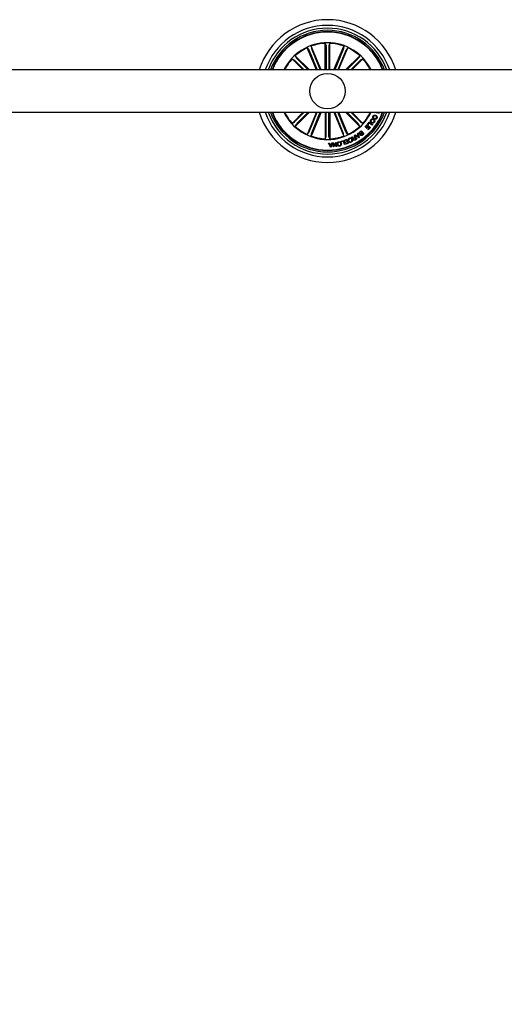
# Model space of a CAD drawing. Units: millimetres. Extents: x -6 to 1457, y -1097 to 1030.
# Drawn here: x 456 to 490, y 151 to 221 of the extents above; entities that cross this region are included whole.
import ezdxf

# ---------------------------------------------------------------- set-up
doc = ezdxf.new("R2010")
doc.units = ezdxf.units.MM
doc.header["$LTSCALE"] = 10
doc.header["$PDSIZE"] = -1
doc.layers.add('S&C_cotas', color=251, linetype='Continuous')
doc.layers.add('S&C_vistas', color=1, linetype='Continuous')
doc.styles.add('ARIAL', font='arial.ttf')
doc.dimstyles.new('S&C_cotas', dxfattribs={"dimtxt": 0.02, "dimasz": 0.1, "dimexe": 0.018, "dimexo": 0.02, "dimgap": 0, "dimtad": 0, "dimdec": 0, "dimzin": 0, "dimdsep": 46, "dimtxsty": 'ARIAL', "dimblk": 'NONE', "dimcen": 0, "dimsd1": 1, "dimsd2": 1, "dimclrd": 256, "dimclre": 256, "dimclrt": 256, "dimazin": 0, "dimtfac": 1, "dimtdec": 0, "dimtofl": 0, "dimtmove": 0, "dimatfit": 3, "dimldrblk": 'NONE', "dimfxl": 1, "dimtolj": 1, "dimtzin": 0, "dimarcsym": 0})

# ---------------------------------------------------------------- blocks, each defined once
blk = doc.blocks.new('*D176')
at = {"layer": 'Defpoints', "color": 0, "linetype": 'Continuous'}
for p in [(824.587, 211.052), (326.789, 182.894), (824.587, 157.417)]:
    blk.add_point(p, dxfattribs=at)
at = {"layer": 'S&C_cotas', "linetype": 'Continuous', "lineweight": -2}
for p, q in [((824.587, 211.012), (824.587, 157.399)), ((326.789, 182.854), (326.789, 157.399))]:
    blk.add_line(p, q, dxfattribs=at)
at = {"layer": 'S&C_cotas', "linetype": 'Continuous', "insert": (575.688, 157.417), "char_height": 2, "attachment_point": 5, "style": 'ARIAL'}
blk.add_mtext('\\A1;505 cm / 198.8" ', dxfattribs=at)
blk = doc.blocks.new('_NONE')

msp = doc.modelspace()

# ---------------------------------------------------------------- linework, layer by layer
at = {"layer": 'S&C_vistas', "color": 7, "linetype": 'Continuous'}
for p, q in [((477.2, 217.166), (476.553, 218.728)), ((476.553, 218.728), (476.67, 218.585)), ((477.535, 217.166), (476.839, 218.846)), ((476.839, 218.846), (476.858, 218.663)), ((476.874, 218.617), (477.475, 217.166)), ((477.834, 217.166), (477.834, 219.044)), ((477.834, 219.044), (477.887, 218.868)), ((477.889, 218.819), (477.889, 217.166)), ((478.088, 218.819), (478.088, 217.166)), ((478.143, 219.044), (478.09, 218.868)), ((478.143, 217.166), (478.143, 219.044)), ((478.443, 217.166), (479.138, 218.846)), ((479.103, 218.617), (478.502, 217.166)), ((478.777, 217.166), (479.424, 218.728)), ((479.138, 218.846), (479.12, 218.663)), ((479.424, 218.728), (479.308, 218.585)), ((476.27, 217.166), (475.491, 217.945)), ((475.491, 217.945), (475.653, 217.858)), ((476.707, 217.166), (475.71, 218.164)), ((475.71, 218.164), (475.797, 218.002)), ((475.83, 217.966), (476.629, 217.166)), ((476.69, 218.541), (477.26, 217.166)), ((479.287, 218.541), (478.718, 217.166)), ((479.27, 217.166), (480.268, 218.164)), ((480.147, 217.966), (479.348, 217.166)), ((479.707, 217.166), (480.486, 217.945)), ((480.268, 218.164), (480.181, 218.002)), ((480.486, 217.945), (480.324, 217.858)), ((475.689, 217.825), (476.348, 217.166)), ((480.288, 217.825), (479.629, 217.166)), ((494.289, 217.166), (337.58, 217.166)), ((337.58, 214.166), (494.289, 214.166)), ((476.27, 214.166), (475.491, 213.388)), ((475.689, 213.508), (476.348, 214.166)), ((476.707, 214.166), (475.71, 213.169)), ((475.83, 213.367), (476.629, 214.166)), ((477.2, 214.166), (476.553, 212.605)), ((476.69, 212.792), (477.26, 214.166)), ((477.535, 214.166), (476.839, 212.487)), ((476.874, 212.716), (477.475, 214.166)), ((477.834, 214.166), (477.834, 212.289)), ((477.889, 212.514), (477.889, 214.166)), ((478.088, 212.514), (478.088, 214.166)), ((478.143, 214.166), (478.143, 212.289)), ((478.443, 214.166), (479.138, 212.487)), ((479.103, 212.716), (478.502, 214.166)), ((479.287, 212.792), (478.718, 214.166)), ((478.777, 214.166), (479.424, 212.605)), ((479.27, 214.166), (480.268, 213.169)), ((480.147, 213.367), (479.348, 214.166)), ((480.288, 213.508), (479.629, 214.166)), ((479.707, 214.166), (480.486, 213.388)), ((481.272, 213.765), (481.249, 213.722)), ((481.329, 214.14), (481.341, 214.166)), ((481.419, 214.164), (481.329, 214.14)), ((481.485, 214.166), (481.503, 214.157)), ((481.503, 214.157), (481.485, 214.115)), ((481.594, 214.166), (481.6, 214.163)), ((475.491, 213.388), (475.653, 213.475)), ((475.71, 213.169), (475.797, 213.331)), ((480.268, 213.169), (480.181, 213.331)), ((480.486, 213.388), (480.324, 213.475)), ((480.643, 213.125), (480.791, 213.291)), ((480.674, 213.097), (480.643, 213.125)), ((480.788, 213.224), (480.674, 213.097)), ((480.753, 213.043), (480.858, 213.161)), ((480.889, 213.133), (480.784, 213.016)), ((480.858, 213.161), (480.788, 213.224)), ((480.791, 213.291), (481.021, 213.086)), ((480.812, 213.313), (480.94, 213.478)), ((480.843, 213.289), (480.812, 213.313)), ((480.941, 213.415), (480.843, 213.289)), ((480.843, 212.948), (480.955, 213.074)), ((481.021, 213.086), (480.874, 212.92)), ((480.955, 213.074), (480.889, 213.133)), ((480.94, 213.478), (481.182, 213.291)), ((481.151, 213.252), (480.941, 213.415)), ((481.182, 213.291), (481.151, 213.252)), ((481.327, 213.685), (481.35, 213.727)), ((476.553, 212.605), (476.67, 212.748)), ((476.839, 212.487), (476.858, 212.67)), ((477.834, 212.289), (477.887, 212.465)), ((478.143, 212.289), (478.09, 212.465)), ((479.138, 212.487), (479.12, 212.67)), ((479.424, 212.605), (479.308, 212.748)), ((479.697, 212.414), (479.736, 212.436)), ((479.855, 212.354), (479.941, 212.403)), ((479.876, 212.516), (479.908, 212.534)), ((479.941, 212.403), (479.876, 212.516)), ((479.956, 212.375), (479.88, 212.332)), ((479.908, 212.534), (480.057, 212.272)), ((479.931, 212.546), (479.97, 212.576)), ((480.197, 212.363), (479.931, 212.546)), ((480.01, 212.282), (479.956, 212.375)), ((479.97, 212.576), (480.048, 212.517)), ((480.048, 212.517), (480.144, 212.583)), ((480.152, 212.549), (480.077, 212.497)), ((480.077, 212.497), (480.187, 212.416)), ((480.123, 212.679), (480.161, 212.702)), ((480.144, 212.583), (480.123, 212.679)), ((480.187, 212.416), (480.152, 212.549)), ((480.161, 212.702), (480.232, 212.387)), ((480.232, 212.387), (480.197, 212.363)), ((480.25, 212.773), (480.363, 212.863)), ((480.354, 212.818), (480.272, 212.752)), ((480.347, 212.672), (480.422, 212.732)), ((480.422, 212.732), (480.354, 212.818)), ((480.363, 212.863), (480.549, 212.629)), ((480.441, 212.709), (480.374, 212.655)), ((480.436, 212.577), (480.503, 212.631)), ((480.503, 212.631), (480.441, 212.709)), ((480.549, 212.629), (480.463, 212.561)), ((480.784, 213.016), (480.753, 213.043)), ((480.874, 212.92), (480.843, 212.948)), ((478.06, 211.992), (478.105, 211.996)), ((478.194, 211.699), (478.06, 211.992)), ((478.105, 211.996), (478.142, 211.907)), ((478.142, 211.907), (478.265, 211.914)), ((478.254, 211.882), (478.155, 211.877)), ((478.155, 211.877), (478.213, 211.742)), ((478.236, 211.701), (478.194, 211.699)), ((478.213, 211.742), (478.254, 211.882)), ((478.337, 212.008), (478.236, 211.701)), ((478.265, 211.914), (478.295, 212.005)), ((478.295, 212.005), (478.337, 212.008)), ((478.365, 212.012), (478.409, 212.019)), ((478.405, 211.716), (478.365, 212.012)), ((478.44, 211.721), (478.405, 211.716)), ((478.599, 211.742), (478.408, 211.962)), ((478.408, 211.962), (478.44, 211.721)), ((478.409, 212.019), (478.599, 211.801)), ((478.567, 212.04), (478.602, 212.044)), ((478.599, 211.801), (478.567, 212.04)), ((478.642, 211.748), (478.599, 211.742)), ((478.602, 212.044), (478.642, 211.748)), ((478.947, 212.119), (479.138, 212.177)), ((478.957, 212.088), (478.947, 212.119)), ((479.112, 212.135), (478.957, 212.088)), ((479.189, 211.882), (479.112, 212.135)), ((479.138, 212.177), (479.224, 211.892)), ((479.184, 212.192), (479.378, 212.266)), ((479.196, 212.161), (479.184, 212.192)), ((479.224, 211.892), (479.189, 211.882)), ((479.355, 212.221), (479.196, 212.161)), ((479.244, 212.068), (479.392, 212.124)), ((479.256, 212.037), (479.244, 212.068)), ((479.404, 212.093), (479.256, 212.037)), ((479.279, 211.943), (479.438, 212.003)), ((479.291, 211.912), (479.279, 211.943)), ((479.484, 211.985), (479.291, 211.912)), ((479.392, 212.124), (479.355, 212.221)), ((479.378, 212.266), (479.484, 211.985)), ((479.438, 212.003), (479.404, 212.093)), ((479.511, 212.2), (479.475, 212.183)), ((479.516, 212.096), (479.552, 212.112)), ((479.919, 212.23), (480.01, 212.282)), ((480.057, 212.272), (479.933, 212.202))]:
    msp.add_line(p, q, dxfattribs=at)
msp.add_circle((477.989, 215.666), 1.25, dxfattribs=at)
for radius, start, end in [(5.05, 17.27929, 162.72071), (4.65, 18.81906, 161.18094), (4.45, 19.69899, 160.30101), (4.3, 20.41621, 159.58379), (4.199, 20.92773, 159.07227), (4.175, 21.05607, 158.94393), (3.425, 25.97355, 154.02645), (3.381, 115.12023, 132.37977), (3.381, 92.62023, 109.87977), (3.381, 70.12023, 87.37977), (3.381, 47.62023, 64.87977), (3.381, 137.62023, 153.66195), (3.381, 26.33805, 42.37977), (5.05, 197.27929, 342.72071), (4.65, 198.81906, 341.18094), (4.45, 199.69899, 340.30101), (4.3, 200.41621, 339.58379), (4.199, 200.92773, 339.07227), (4.175, 201.05607, 338.94393), (3.425, 205.97355, 334.02645), (3.381, 206.33805, 222.37977), (3.381, 317.62023, 333.66195), (3.381, 227.62023, 244.87977), (3.381, 295.12023, 312.37977), (3.381, 250.12023, 267.37977), (3.381, 272.62023, 289.87977)]:
    msp.add_arc((477.989, 215.666), radius, start, end, dxfattribs=at)
for points, knots in [([(476.858, 218.663), (476.858, 218.662), (476.858, 218.659), (476.862, 218.648), (476.867, 218.635), (476.872, 218.624), (476.874, 218.618), (476.874, 218.617)], [0, 0, 0, 0, 0.241476, 0.48296, 0.724216, 0.965306, 1, 1, 1, 1]), ([(477.889, 218.819), (477.889, 218.824), (477.889, 218.836), (477.889, 218.851), (477.888, 218.862), (477.887, 218.867), (477.887, 218.868), (477.887, 218.868)], [0, 0, 0, 0, 0.241195, 0.482365, 0.723426, 0.964627, 1, 1, 1, 1]), ([(478.09, 218.868), (478.09, 218.866), (478.09, 218.863), (478.089, 218.852), (478.088, 218.838), (478.088, 218.826), (478.088, 218.82), (478.088, 218.819)], [0, 0, 0, 0, 0.2414723, 0.4829656, 0.7242196, 0.9652946, 1, 1, 1, 1]), ([(479.103, 218.617), (479.105, 218.622), (479.109, 218.632), (479.115, 218.646), (479.118, 218.657), (479.12, 218.662), (479.12, 218.663), (479.12, 218.663)], [0, 0, 0, 0, 0.2412167, 0.4823652, 0.7234243, 0.9646266, 1, 1, 1, 1]), ([(475.797, 218.002), (475.798, 218.001), (475.799, 217.998), (475.807, 217.99), (475.817, 217.979), (475.825, 217.971), (475.83, 217.966), (475.83, 217.966)], [0, 0, 0, 0, 0.241476, 0.482958, 0.724216, 0.965281, 1, 1, 1, 1]), ([(476.69, 218.541), (476.688, 218.546), (476.684, 218.556), (476.678, 218.57), (476.673, 218.58), (476.67, 218.584), (476.67, 218.585), (476.67, 218.585)], [0, 0, 0, 0, 0.241192, 0.48237, 0.723428, 0.964621, 1, 1, 1, 1]), ([(479.308, 218.585), (479.307, 218.584), (479.305, 218.581), (479.3, 218.571), (479.294, 218.558), (479.29, 218.547), (479.287, 218.541), (479.287, 218.541)], [0, 0, 0, 0, 0.241471, 0.482977, 0.724228, 0.965305, 1, 1, 1, 1]), ([(480.147, 217.966), (480.151, 217.97), (480.159, 217.978), (480.169, 217.989), (480.177, 217.997), (480.18, 218.001), (480.18, 218.002), (480.181, 218.002)], [0, 0, 0, 0, 0.241184, 0.482342, 0.723405, 0.964627, 1, 1, 1, 1]), ([(475.689, 217.825), (475.685, 217.829), (475.677, 217.837), (475.667, 217.847), (475.658, 217.855), (475.654, 217.858), (475.653, 217.858), (475.653, 217.858)], [0, 0, 0, 0, 0.241183, 0.48234, 0.723422, 0.964627, 1, 1, 1, 1]), ([(480.324, 217.858), (480.323, 217.857), (480.321, 217.856), (480.312, 217.848), (480.302, 217.839), (480.293, 217.83), (480.289, 217.826), (480.288, 217.825)], [0, 0, 0, 0, 0.241447, 0.482957, 0.724186, 0.965263, 1, 1, 1, 1]), ([(481.249, 213.722), (481.234, 213.734), (481.203, 213.758), (481.181, 213.811), (481.185, 213.861), (481.198, 213.889), (481.205, 213.903)], [0, 0, 0, 0, 0.280335, 0.55918, 0.779253, 1, 1, 1, 1]), ([(481.205, 213.903), (481.217, 213.922), (481.242, 213.959), (481.304, 213.98), (481.362, 213.975), (481.394, 213.96), (481.41, 213.953)], [0, 0, 0, 0, 0.279904, 0.558368, 0.778937, 1, 1, 1, 1]), ([(481.238, 213.88), (481.233, 213.869), (481.222, 213.845), (481.228, 213.808), (481.247, 213.781), (481.264, 213.77), (481.272, 213.765)], [0, 0, 0, 0, 0.2801989, 0.5591855, 0.7792166, 1, 1, 1, 1]), ([(481.389, 213.908), (481.374, 213.915), (481.345, 213.929), (481.298, 213.932), (481.259, 213.913), (481.245, 213.891), (481.238, 213.88)], [0, 0, 0, 0, 0.280953, 0.560555, 0.779795, 1, 1, 1, 1]), ([(481.48, 213.75), (481.471, 213.736), (481.452, 213.707), (481.411, 213.68), (481.366, 213.673), (481.34, 213.681), (481.327, 213.685)], [0, 0, 0, 0, 0.280332, 0.559943, 0.779719, 1, 1, 1, 1]), ([(481.35, 213.727), (481.361, 213.725), (481.382, 213.72), (481.42, 213.733), (481.435, 213.755), (481.445, 213.769)], [0, 0, 0, 0, 0.281138, 0.560973, 1, 1, 1, 1]), ([(481.445, 213.769), (481.451, 213.784), (481.463, 213.814), (481.444, 213.871), (481.41, 213.894), (481.389, 213.908)], [0, 0, 0, 0, 0.280388, 0.559919, 1, 1, 1, 1]), ([(481.41, 213.953), (481.429, 213.94), (481.467, 213.916), (481.499, 213.859), (481.502, 213.799), (481.487, 213.767), (481.48, 213.75)], [0, 0, 0, 0, 0.280384, 0.559863, 0.77957, 1, 1, 1, 1]), ([(481.485, 214.115), (481.476, 214.118), (481.462, 214.124), (481.445, 214.138), (481.432, 214.151), (481.424, 214.16), (481.419, 214.164)], [0, 0, 0, 0, 0.340031, 0.559712, 0.779853, 1, 1, 1, 1]), ([(481.582, 214.12), (481.574, 214.124), (481.558, 214.133), (481.545, 214.152), (481.542, 214.164), (481.542, 214.166)], [0, 0, 0, 0, 0.42947, 0.859796, 1, 1, 1, 1]), ([(481.672, 214.17), (481.667, 214.16), (481.657, 214.141), (481.634, 214.121), (481.607, 214.113), (481.59, 214.117), (481.582, 214.12)], [0, 0, 0, 0, 0.28069, 0.56075, 0.780269, 1, 1, 1, 1]), ([(481.6, 214.163), (481.604, 214.162), (481.612, 214.16), (481.621, 214.163), (481.624, 214.166), (481.624, 214.166)], [0, 0, 0, 0, 0.489591, 0.981795, 1, 1, 1, 1]), ([(475.653, 213.475), (475.654, 213.475), (475.657, 213.477), (475.665, 213.485), (475.676, 213.494), (475.684, 213.503), (475.689, 213.507), (475.689, 213.508)], [0, 0, 0, 0, 0.2414766, 0.4829513, 0.7242399, 0.9653232, 1, 1, 1, 1]), ([(475.83, 213.367), (475.826, 213.363), (475.818, 213.355), (475.808, 213.344), (475.8, 213.336), (475.798, 213.332), (475.797, 213.331), (475.797, 213.331)], [0, 0, 0, 0, 0.241232, 0.482378, 0.72343, 0.964619, 1, 1, 1, 1]), ([(480.181, 213.331), (480.18, 213.332), (480.178, 213.335), (480.171, 213.343), (480.161, 213.353), (480.152, 213.362), (480.148, 213.367), (480.147, 213.367)], [0, 0, 0, 0, 0.241469, 0.482997, 0.724265, 0.96534, 1, 1, 1, 1]), ([(480.288, 213.508), (480.292, 213.504), (480.3, 213.496), (480.311, 213.486), (480.319, 213.478), (480.323, 213.475), (480.324, 213.475), (480.324, 213.475)], [0, 0, 0, 0, 0.241239, 0.482392, 0.723427, 0.964628, 1, 1, 1, 1]), ([(481.091, 213.426), (481.074, 213.441), (481.038, 213.47), (481.013, 213.532), (481.017, 213.592), (481.035, 213.623), (481.044, 213.639)], [0, 0, 0, 0, 0.279973, 0.559601, 0.779392, 1, 1, 1, 1]), ([(481.044, 213.639), (481.059, 213.657), (481.087, 213.693), (481.151, 213.709), (481.209, 213.702), (481.24, 213.684), (481.256, 213.676)], [0, 0, 0, 0, 0.279844, 0.558606, 0.779158, 1, 1, 1, 1]), ([(481.079, 213.616), (481.072, 213.602), (481.056, 213.573), (481.067, 213.527), (481.089, 213.492), (481.11, 213.477), (481.12, 213.469)], [0, 0, 0, 0, 0.279699, 0.558149, 0.778902, 1, 1, 1, 1]), ([(481.228, 213.633), (481.214, 213.64), (481.187, 213.656), (481.142, 213.66), (481.102, 213.645), (481.087, 213.626), (481.079, 213.616)], [0, 0, 0, 0, 0.280651, 0.560402, 0.779865, 1, 1, 1, 1]), ([(481.305, 213.467), (481.291, 213.448), (481.263, 213.412), (481.198, 213.394), (481.139, 213.4), (481.107, 213.417), (481.091, 213.426)], [0, 0, 0, 0, 0.2800341, 0.5586491, 0.7792253, 1, 1, 1, 1]), ([(481.12, 213.469), (481.134, 213.461), (481.162, 213.446), (481.208, 213.443), (481.247, 213.46), (481.263, 213.48), (481.27, 213.49)], [0, 0, 0, 0, 0.28044, 0.56022, 0.779624, 1, 1, 1, 1]), ([(481.27, 213.49), (481.278, 213.504), (481.292, 213.532), (481.278, 213.591), (481.247, 213.617), (481.228, 213.633)], [0, 0, 0, 0, 0.28038, 0.560241, 1, 1, 1, 1]), ([(481.256, 213.676), (481.274, 213.661), (481.309, 213.633), (481.334, 213.573), (481.332, 213.513), (481.314, 213.482), (481.305, 213.467)], [0, 0, 0, 0, 0.28013, 0.559735, 0.779532, 1, 1, 1, 1]), ([(476.67, 212.748), (476.67, 212.749), (476.672, 212.751), (476.677, 212.761), (476.683, 212.775), (476.688, 212.786), (476.69, 212.792), (476.69, 212.792)], [0, 0, 0, 0, 0.24148, 0.482957, 0.724202, 0.965273, 1, 1, 1, 1]), ([(476.874, 212.716), (476.872, 212.711), (476.868, 212.7), (476.863, 212.687), (476.859, 212.676), (476.858, 212.671), (476.858, 212.67), (476.858, 212.67)], [0, 0, 0, 0, 0.2411863, 0.4823626, 0.7234229, 0.9646264, 1, 1, 1, 1]), ([(477.887, 212.465), (477.887, 212.467), (477.888, 212.47), (477.889, 212.481), (477.889, 212.495), (477.889, 212.507), (477.889, 212.513), (477.889, 212.514)], [0, 0, 0, 0, 0.2414721, 0.4829685, 0.7242199, 0.9652947, 1, 1, 1, 1]), ([(478.088, 212.514), (478.088, 212.509), (478.088, 212.497), (478.089, 212.482), (478.089, 212.471), (478.09, 212.466), (478.09, 212.465), (478.09, 212.465)], [0, 0, 0, 0, 0.241196, 0.482364, 0.723425, 0.964626, 1, 1, 1, 1]), ([(479.12, 212.67), (479.12, 212.671), (479.119, 212.674), (479.115, 212.685), (479.11, 212.698), (479.106, 212.709), (479.103, 212.715), (479.103, 212.716)], [0, 0, 0, 0, 0.241466, 0.482964, 0.724218, 0.965274, 1, 1, 1, 1]), ([(479.287, 212.792), (479.289, 212.787), (479.294, 212.777), (479.3, 212.763), (479.305, 212.753), (479.307, 212.749), (479.308, 212.748), (479.308, 212.748)], [0, 0, 0, 0, 0.241199, 0.482355, 0.72342, 0.96462, 1, 1, 1, 1]), ([(479.542, 212.344), (479.563, 212.352), (479.605, 212.367), (479.667, 212.346), (479.709, 212.307), (479.725, 212.277), (479.733, 212.261)], [0, 0, 0, 0, 0.279755, 0.558205, 0.778888, 1, 1, 1, 1]), ([(479.727, 212.386), (479.723, 212.392), (479.714, 212.403), (479.702, 212.41), (479.697, 212.414)], [0, 0, 0, 0, 0.560264, 1, 1, 1, 1]), ([(479.823, 212.317), (479.818, 212.315), (479.807, 212.313), (479.791, 212.314), (479.776, 212.323), (479.753, 212.345), (479.739, 212.368), (479.727, 212.386)], [0, 0, 0, 0, 0.125021, 0.249627, 0.374344, 0.499423, 1, 1, 1, 1]), ([(479.736, 212.436), (479.742, 212.431), (479.753, 212.422), (479.766, 212.4), (479.776, 212.385), (479.783, 212.376)], [0, 0, 0, 0, 0.277455, 0.5585675, 1, 1, 1, 1]), ([(479.783, 212.376), (479.788, 212.37), (479.798, 212.358), (479.817, 212.344), (479.838, 212.345), (479.849, 212.351), (479.855, 212.354)], [0, 0, 0, 0, 0.281253, 0.55978, 0.779391, 1, 1, 1, 1]), ([(480.233, 212.65), (480.226, 212.661), (480.213, 212.683), (480.213, 212.721), (480.227, 212.753), (480.243, 212.766), (480.25, 212.773)], [0, 0, 0, 0, 0.279524, 0.559085, 0.779209, 1, 1, 1, 1]), ([(480.321, 212.627), (480.313, 212.623), (480.295, 212.616), (480.261, 212.622), (480.244, 212.639), (480.233, 212.65)], [0, 0, 0, 0, 0.281104, 0.561041, 1, 1, 1, 1]), ([(480.272, 212.752), (480.266, 212.746), (480.253, 212.735), (480.245, 212.71), (480.249, 212.688), (480.257, 212.677), (480.261, 212.671)], [0, 0, 0, 0, 0.280452, 0.559351, 0.779259, 1, 1, 1, 1]), ([(480.261, 212.671), (480.267, 212.665), (480.275, 212.656), (480.291, 212.651), (480.316, 212.651), (480.333, 212.663), (480.347, 212.672)], [0, 0, 0, 0, 0.2503186, 0.3759248, 0.5016069, 1, 1, 1, 1]), ([(480.328, 212.547), (480.324, 212.553), (480.315, 212.566), (480.309, 212.596), (480.317, 212.615), (480.321, 212.627)], [0, 0, 0, 0, 0.280965, 0.561567, 1, 1, 1, 1]), ([(480.463, 212.561), (480.443, 212.543), (480.417, 212.521), (480.378, 212.518), (480.352, 212.524), (480.338, 212.538), (480.328, 212.547)], [0, 0, 0, 0, 0.499768, 0.625401, 0.751101, 1, 1, 1, 1]), ([(480.374, 212.655), (480.361, 212.644), (480.346, 212.631), (480.339, 212.607), (480.34, 212.59), (480.347, 212.58), (480.351, 212.573)], [0, 0, 0, 0, 0.498918, 0.624571, 0.750149, 1, 1, 1, 1]), ([(480.351, 212.573), (480.357, 212.567), (480.365, 212.558), (480.381, 212.553), (480.406, 212.555), (480.422, 212.567), (480.436, 212.577)], [0, 0, 0, 0, 0.25012, 0.375466, 0.500711, 1, 1, 1, 1]), ([(478.683, 211.904), (478.68, 211.926), (478.674, 211.97), (478.696, 212.031), (478.738, 212.072), (478.772, 212.082), (478.789, 212.087)], [0, 0, 0, 0, 0.280198, 0.559854, 0.779557, 1, 1, 1, 1]), ([(478.857, 211.783), (478.834, 211.781), (478.79, 211.775), (478.733, 211.808), (478.698, 211.853), (478.688, 211.887), (478.683, 211.904)], [0, 0, 0, 0, 0.279725, 0.558504, 0.779113, 1, 1, 1, 1]), ([(478.796, 212.056), (478.779, 212.051), (478.745, 212.04), (478.719, 211.996), (478.711, 211.952), (478.715, 211.925), (478.718, 211.912)], [0, 0, 0, 0, 0.27962, 0.5580377, 0.7788712, 1, 1, 1, 1]), ([(478.718, 211.912), (478.723, 211.895), (478.733, 211.862), (478.766, 211.825), (478.809, 211.808), (478.836, 211.813), (478.85, 211.815)], [0, 0, 0, 0, 0.280468, 0.560293, 0.779666, 1, 1, 1, 1]), ([(478.789, 212.087), (478.811, 212.09), (478.856, 212.096), (478.912, 212.063), (478.948, 212.017), (478.958, 211.984), (478.963, 211.967)], [0, 0, 0, 0, 0.279721, 0.558508, 0.779113, 1, 1, 1, 1]), ([(478.928, 211.959), (478.923, 211.975), (478.912, 212.008), (478.879, 212.045), (478.836, 212.062), (478.809, 212.058), (478.796, 212.056)], [0, 0, 0, 0, 0.280455, 0.56027, 0.779667, 1, 1, 1, 1]), ([(478.85, 211.815), (478.867, 211.82), (478.9, 211.831), (478.926, 211.875), (478.934, 211.918), (478.93, 211.945), (478.928, 211.959)], [0, 0, 0, 0, 0.27959, 0.558047, 0.778903, 1, 1, 1, 1]), ([(478.963, 211.967), (478.966, 211.945), (478.972, 211.9), (478.949, 211.84), (478.907, 211.799), (478.874, 211.788), (478.857, 211.783)], [0, 0, 0, 0, 0.280201, 0.559863, 0.77956, 1, 1, 1, 1]), ([(479.475, 212.183), (479.471, 212.201), (479.461, 212.236), (479.474, 212.287), (479.505, 212.324), (479.53, 212.337), (479.542, 212.344)], [0, 0, 0, 0, 0.280264, 0.559284, 0.779343, 1, 1, 1, 1]), ([(479.552, 212.316), (479.541, 212.309), (479.518, 212.296), (479.501, 212.262), (479.499, 212.228), (479.507, 212.209), (479.511, 212.2)], [0, 0, 0, 0, 0.279993, 0.559093, 0.779296, 1, 1, 1, 1]), ([(479.671, 212.058), (479.656, 212.052), (479.625, 212.04), (479.578, 212.045), (479.54, 212.065), (479.524, 212.085), (479.516, 212.096)], [0, 0, 0, 0, 0.2802067, 0.5598044, 0.7796998, 1, 1, 1, 1]), ([(479.7, 212.242), (479.691, 212.257), (479.675, 212.288), (479.637, 212.32), (479.591, 212.33), (479.565, 212.32), (479.552, 212.316)], [0, 0, 0, 0, 0.280976, 0.560795, 0.779869, 1, 1, 1, 1]), ([(479.552, 212.112), (479.559, 212.103), (479.574, 212.086), (479.604, 212.075), (479.634, 212.075), (479.65, 212.082), (479.659, 212.085)], [0, 0, 0, 0, 0.280066, 0.559197, 0.779394, 1, 1, 1, 1]), ([(479.659, 212.085), (479.674, 212.094), (479.704, 212.112), (479.723, 212.175), (479.709, 212.217), (479.7, 212.242)], [0, 0, 0, 0, 0.280509, 0.55989, 1, 1, 1, 1]), ([(479.733, 212.261), (479.741, 212.24), (479.757, 212.198), (479.75, 212.134), (479.718, 212.084), (479.687, 212.066), (479.671, 212.058)], [0, 0, 0, 0, 0.28042, 0.559909, 0.779565, 1, 1, 1, 1]), ([(479.815, 212.225), (479.811, 212.233), (479.803, 212.25), (479.801, 212.277), (479.808, 212.3), (479.818, 212.311), (479.823, 212.317)], [0, 0, 0, 0, 0.280349, 0.559887, 0.779696, 1, 1, 1, 1]), ([(479.933, 212.202), (479.922, 212.197), (479.899, 212.185), (479.862, 212.185), (479.832, 212.2), (479.821, 212.217), (479.815, 212.225)], [0, 0, 0, 0, 0.280792, 0.560023, 0.779677, 1, 1, 1, 1]), ([(479.88, 212.332), (479.865, 212.322), (479.846, 212.31), (479.834, 212.286), (479.834, 212.268), (479.84, 212.256), (479.843, 212.248)], [0, 0, 0, 0, 0.49891, 0.624322, 0.749721, 1, 1, 1, 1]), ([(479.843, 212.248), (479.848, 212.241), (479.858, 212.227), (479.88, 212.218), (479.901, 212.221), (479.913, 212.227), (479.919, 212.23)], [0, 0, 0, 0, 0.280085, 0.558741, 0.778954, 1, 1, 1, 1])]:
    msp.add_open_spline(points, degree=3, knots=knots, dxfattribs=at)

# ---------------------------------------------------------------- dimensions: what is measured, and where the dimension line sits
at = {"layer": 'S&C_cotas', "linetype": 'Continuous'}
dim = msp.add_linear_dim(base=(824.587, 157.417), p1=(326.789, 182.894), p2=(824.587, 211.052), text='505 cm / 198.8" ', dimstyle='S&C_cotas', override={"dimtxt": 2, "dimasz": 0, "dimexo": 0.04, "dimlfac": 1}, dxfattribs=at)
dim.commit()
dim.dimension.update_dxf_attribs({"geometry": '*D176', "text_midpoint": (575.688, 157.417), "dimtype": 160})

doc.saveas('drawing.dxf')
